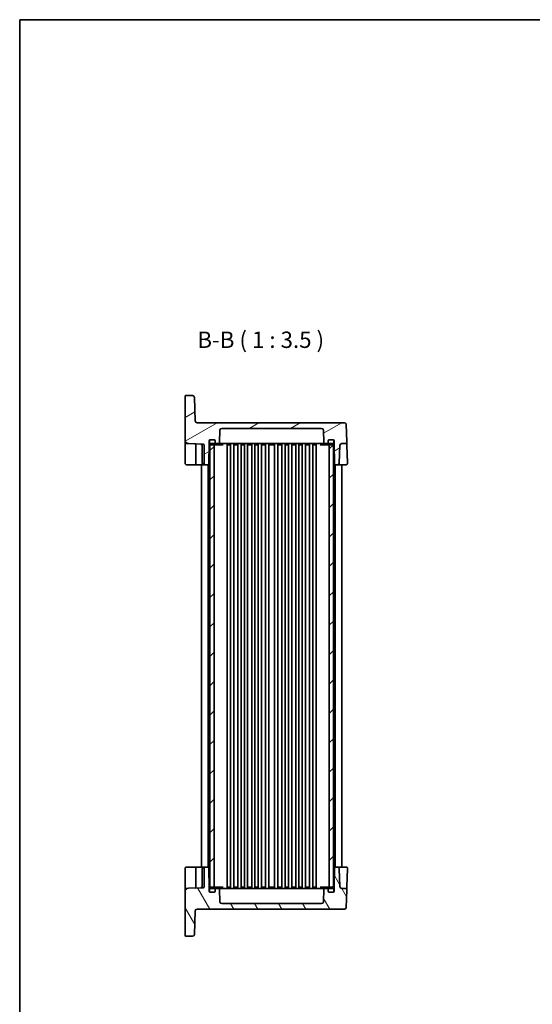
# Model space of a CAD drawing. Units: millimetres. Extents: x 43 to 5157, y 24 to 1008.
# Drawn here: x 1226 to 1501, y 481 to 1008 of the extents above; entities that cross this region are included whole.
import ezdxf

# ---------------------------------------------------------------- set-up
doc = ezdxf.new("R2010")
doc.units = ezdxf.units.MM
doc.header["$LTSCALE"] = 3
for name, color, linetype, lineweight in [('Border (ISO)', 7, 'Continuous', 35), ('Symbol (ISO)', 7, 'Continuous', 18), ('Visible (ISO)', 7, 'Continuous', 35)]:
    doc.layers.add(name, color=color, linetype=linetype, lineweight=lineweight)
doc.layers.add('Hatch (ISO)', color=1, linetype='Continuous', lineweight=18, true_color=0xff0000)
doc.styles.add('Note Text (TK)', font='MS PGothic.ttf')

# ---------------------------------------------------------------- blocks, each defined once
blk = doc.blocks.new('図面枠 tk図枠')
at = {"layer": 'Border (ISO)'}
for q in [(405.5, 289), (14.5, 8)]:
    blk.add_line((14.5, 289), q, dxfattribs=at)

msp = doc.modelspace()

# ---------------------------------------------------------------- hatches: boundary and pattern name
at = {"layer": 'Hatch (ISO)'}
h = msp.add_hatch(dxfattribs=at)
h.set_pattern_fill('ANSI31', color=256, scale=88.9, angle=-14.999978, style=0)
h.set_pattern_definition([(30, (1175.75, -4), (-5.55625, 9.6237), [])])
edge = h.paths.add_edge_path()
edge.add_ellipse((1388.0227, 788.0372), major_axis=(0, 1), ratio=1, start_angle=272, end_angle=360)
edge.add_line((1388.0227, 789.0372), (1334.5541, 789.0372))
edge.add_ellipse((1334.5541, 788.0372), major_axis=(-0.9994, 0.0349), ratio=1, start_angle=272, end_angle=360)
edge.add_line((1333.5547, 788.0721), (1333.3224, 781.4198))
edge.add_ellipse((1332.8227, 781.4372), major_axis=(0, -0.5), ratio=1, start_angle=0, end_angle=88, ccw=False)
edge.add_line((1332.8227, 780.9372), (1331.5884, 780.9372))
edge.add_ellipse((1331.5884, 781.4372), major_axis=(-0.5, 0), ratio=1, start_angle=0, end_angle=90, ccw=False)
edge.add_line((1331.0884, 781.4372), (1331.0884, 782.4372))
edge.add_ellipse((1330.5884, 782.4372), major_axis=(0, 0.5), ratio=1, start_angle=270, end_angle=360)
edge.add_line((1330.5884, 782.9372), (1328.4884, 782.9372))
edge.add_line((1328.4884, 782.9372), (1328.3884, 782.9372))
edge.add_ellipse((1328.3884, 782.4372), major_axis=(-0.5, 0), ratio=1, start_angle=270, end_angle=360)
edge.add_line((1327.8884, 782.4372), (1327.8884, 780.9372))
edge.add_line((1327.8884, 780.9372), (1327.698, 770.0285))
edge.add_ellipse((1327.198, 770.0372), major_axis=(0, -0.5), ratio=1, start_angle=0, end_angle=89, ccw=False)
edge.add_line((1327.198, 769.5372), (1326.1384, 769.5372))
edge.add_ellipse((1326.1384, 770.5372), major_axis=(-1, 0), ratio=1, start_angle=0, end_angle=90, ccw=False)
edge.add_line((1325.1384, 770.5372), (1325.1384, 780.0982))
edge.add_ellipse((1324.6384, 780.0982), major_axis=(0.0174, 0.4997), ratio=1, start_angle=272, end_angle=360)
edge.add_line((1324.6558, 780.5979), (1316.8686, 780.8698))
edge.add_ellipse((1316.9384, 782.8686), major_axis=(-2, 0), ratio=1, start_angle=0, end_angle=88, ccw=False)
edge.add_line((1314.9384, 782.8686), (1314.9384, 806.0372))
edge.add_ellipse((1315.4384, 806.0372), major_axis=(0, 0.5), ratio=1, start_angle=0, end_angle=90, ccw=False)
edge.add_line((1315.4384, 806.5372), (1318.9184, 806.5372))
edge.add_ellipse((1318.9184, 805.5372), major_axis=(0.9994, 0.0349), ratio=1, start_angle=0, end_angle=88, ccw=False)
edge.add_line((1319.9178, 805.5721), (1320.3567, 793.0023))
edge.add_ellipse((1321.3561, 793.0372), major_axis=(0, -1), ratio=1, start_angle=272, end_angle=360)
edge.add_line((1321.3561, 792.0372), (1400.187, 792.0372))
edge.add_ellipse((1400.187, 791.0372), major_axis=(0.9994, 0.0349), ratio=1, start_angle=0, end_angle=88, ccw=False)
edge.add_line((1401.1864, 791.0721), (1401.5041, 781.9721))
edge.add_ellipse((1400.5047, 781.9372), major_axis=(0, -1), ratio=1, start_angle=0, end_angle=92, ccw=False)
edge.add_line((1400.5047, 780.9372), (1398.8022, 780.9372))
edge.add_ellipse((1398.8022, 779.9372), major_axis=(-0.9994, 0.0349), ratio=1, start_angle=272, end_angle=360)
edge.add_line((1397.8028, 779.9721), (1397.4721, 770.5023))
edge.add_ellipse((1396.4727, 770.5372), major_axis=(0, -1), ratio=1, start_angle=0, end_angle=88, ccw=False)
edge.add_line((1396.4727, 769.5372), (1395.3787, 769.5372))
edge.add_ellipse((1395.3787, 770.0372), major_axis=(-0.4999, -0.0087), ratio=1, start_angle=0, end_angle=89, ccw=False)
edge.add_line((1394.8788, 770.0285), (1394.6884, 780.9372))
edge.add_line((1394.6884, 780.9372), (1394.6884, 782.4372))
edge.add_ellipse((1394.1884, 782.4372), major_axis=(0, 0.5), ratio=1, start_angle=270, end_angle=360)
edge.add_line((1394.1884, 782.9372), (1394.0884, 782.9372))
edge.add_line((1394.0884, 782.9372), (1391.9884, 782.9372))
edge.add_ellipse((1391.9884, 782.4372), major_axis=(-0.5, 0), ratio=1, start_angle=270, end_angle=360)
edge.add_line((1391.4884, 782.4372), (1391.4884, 781.4372))
edge.add_ellipse((1390.9884, 781.4372), major_axis=(0, -0.5), ratio=1, start_angle=0, end_angle=90, ccw=False)
edge.add_line((1390.9884, 780.9372), (1389.7541, 780.9372))
edge.add_ellipse((1389.7541, 781.4372), major_axis=(-0.4997, -0.0174), ratio=1, start_angle=0, end_angle=88, ccw=False)
edge.add_line((1389.2544, 781.4198), (1389.0221, 788.0721))
h = msp.add_hatch(dxfattribs=at)
h.set_pattern_fill('ANSI31', color=256, scale=88.9, style=0)
h.set_pattern_definition([(45, (1175.75, -4), (-7.85772, 7.85772), [])])
h.paths.add_polyline_path([(1394.2884, 780.9372), (1392.0384, 780.9372), (1392.0384, 780.2372), (1392.0384, 543.8372), (1392.0384, 543.1372), (1394.2884, 543.1372), (1394.2884, 543.7955), (1394.2884, 780.279)])
h.paths.add_polyline_path([(1330.5384, 780.9372), (1328.2884, 780.9372), (1328.2884, 780.279), (1328.2884, 543.7955), (1328.2884, 543.1372), (1330.5384, 543.1372), (1330.5384, 543.8372), (1330.5384, 780.2372)])
h = msp.add_hatch(dxfattribs=at)
h.set_pattern_fill('ANSI31', color=256, scale=88.9, angle=75.000175, style=0)
h.set_pattern_definition([(120.0002, (1175.75, -4), (-9.6237, -5.55628), [])])
edge = h.paths.add_edge_path()
edge.add_ellipse((1388.0227, 536.0372), major_axis=(0.9994, -0.0349), ratio=1, start_angle=272, end_angle=360)
edge.add_line((1389.0221, 536.0023), (1389.2544, 542.6547))
edge.add_ellipse((1389.7541, 542.6372), major_axis=(0, 0.5), ratio=1, start_angle=0, end_angle=88, ccw=False)
edge.add_line((1389.7541, 543.1372), (1390.9884, 543.1372))
edge.add_ellipse((1390.9884, 542.6372), major_axis=(0.5, 0), ratio=1, start_angle=0, end_angle=90, ccw=False)
edge.add_line((1391.4884, 542.6372), (1391.4884, 541.6372))
edge.add_ellipse((1391.9884, 541.6372), major_axis=(0, -0.5), ratio=1, start_angle=270, end_angle=360)
edge.add_line((1391.9884, 541.1372), (1394.0884, 541.1372))
edge.add_line((1394.0884, 541.1372), (1394.1884, 541.1372))
edge.add_ellipse((1394.1884, 541.6372), major_axis=(0.5, 0), ratio=1, start_angle=270, end_angle=360)
edge.add_line((1394.6884, 541.6372), (1394.6884, 543.1372))
edge.add_line((1394.6884, 543.1372), (1394.8788, 554.046))
edge.add_ellipse((1395.3787, 554.0372), major_axis=(0, 0.5), ratio=1, start_angle=0, end_angle=89, ccw=False)
edge.add_line((1395.3787, 554.5372), (1396.4727, 554.5372))
edge.add_ellipse((1396.4727, 553.5372), major_axis=(0.9994, 0.0349), ratio=1, start_angle=0, end_angle=88, ccw=False)
edge.add_line((1397.4721, 553.5721), (1397.8028, 544.1023))
edge.add_ellipse((1398.8022, 544.1372), major_axis=(0, -1), ratio=1, start_angle=272, end_angle=360)
edge.add_line((1398.8022, 543.1372), (1400.5047, 543.1372))
edge.add_ellipse((1400.5047, 542.1372), major_axis=(0.9994, -0.0349), ratio=1, start_angle=0, end_angle=92, ccw=False)
edge.add_line((1401.5041, 542.1023), (1401.1864, 533.0023))
edge.add_ellipse((1400.187, 533.0372), major_axis=(0, -1), ratio=1, start_angle=0, end_angle=88, ccw=False)
edge.add_line((1400.187, 532.0372), (1321.3561, 532.0372))
edge.add_ellipse((1321.3561, 531.0372), major_axis=(-0.9994, 0.0349), ratio=1, start_angle=272, end_angle=360)
edge.add_line((1320.3567, 531.0721), (1319.9178, 518.5023))
edge.add_ellipse((1318.9184, 518.5372), major_axis=(0, -1), ratio=1, start_angle=0, end_angle=88, ccw=False)
edge.add_line((1318.9184, 517.5372), (1315.4384, 517.5372))
edge.add_ellipse((1315.4384, 518.0372), major_axis=(-0.5, 0), ratio=1, start_angle=0, end_angle=90, ccw=False)
edge.add_line((1314.9384, 518.0372), (1314.9384, 541.2059))
edge.add_ellipse((1316.9384, 541.2059), major_axis=(-0.0698, 1.9988), ratio=1, start_angle=0, end_angle=88, ccw=False)
edge.add_line((1316.8686, 543.2046), (1324.6558, 543.4766))
edge.add_ellipse((1324.6384, 543.9763), major_axis=(0.5, 0), ratio=1, start_angle=272, end_angle=360)
edge.add_line((1325.1384, 543.9763), (1325.1384, 553.5372))
edge.add_ellipse((1326.1384, 553.5372), major_axis=(0, 1), ratio=1, start_angle=0, end_angle=90, ccw=False)
edge.add_line((1326.1384, 554.5372), (1327.198, 554.5372))
edge.add_ellipse((1327.198, 554.0372), major_axis=(0.4999, 0.0087), ratio=1, start_angle=0, end_angle=89, ccw=False)
edge.add_line((1327.698, 554.046), (1327.8884, 543.1372))
edge.add_line((1327.8884, 543.1372), (1327.8884, 541.6372))
edge.add_ellipse((1328.3884, 541.6372), major_axis=(0, -0.5), ratio=1, start_angle=270, end_angle=360)
edge.add_line((1328.3884, 541.1372), (1328.4884, 541.1372))
edge.add_line((1328.4884, 541.1372), (1330.5884, 541.1372))
edge.add_ellipse((1330.5884, 541.6372), major_axis=(0.5, 0), ratio=1, start_angle=270, end_angle=360)
edge.add_line((1331.0884, 541.6372), (1331.0884, 542.6372))
edge.add_ellipse((1331.5884, 542.6372), major_axis=(0, 0.5), ratio=1, start_angle=0, end_angle=90, ccw=False)
edge.add_line((1331.5884, 543.1372), (1332.8227, 543.1372))
edge.add_ellipse((1332.8227, 542.6372), major_axis=(0.4997, 0.0174), ratio=1, start_angle=0, end_angle=88, ccw=False)
edge.add_line((1333.3224, 542.6547), (1333.5547, 536.0023))
edge.add_ellipse((1334.5541, 536.0372), major_axis=(0, -1), ratio=1, start_angle=272, end_angle=360)
edge.add_line((1334.5541, 535.0372), (1388.0227, 535.0372))

# ---------------------------------------------------------------- linework, layer by layer
at = {"layer": 'Visible (ISO)'}
for p, q in [((1314.9384, 806.0372), (1314.9384, 782.8686)), ((1318.9184, 806.5372), (1315.4384, 806.5372)), ((1320.3567, 793.0023), (1319.9178, 805.5721)), ((1400.187, 792.0372), (1321.3561, 792.0372)), ((1401.5041, 781.9721), (1401.1864, 791.0721)), ((1333.3224, 781.4198), (1333.5547, 788.0721)), ((1334.5541, 789.0372), (1388.0227, 789.0372)), ((1389.0221, 788.0721), (1389.2544, 781.4198)), ((1314.9384, 782.8686), (1314.9384, 781.4201)), ((1314.9384, 781.4201), (1314.9384, 778.9216)), ((1315.4209, 780.9204), (1316.8686, 780.8698)), ((1316.8686, 780.8698), (1324.6558, 780.5979)), ((1320.6384, 780.2553), (1320.6384, 770.5372)), ((1324.1384, 780.4372), (1324.1384, 770.5372)), ((1325.1384, 780.0982), (1325.1384, 770.5372)), ((1327.698, 770.0285), (1327.8884, 780.9372)), ((1327.8884, 780.9372), (1327.8884, 782.4372)), ((1327.9884, 780.9372), (1327.8884, 780.9372)), ((1327.9884, 782.4372), (1327.9884, 780.7372)), ((1330.5384, 780.9372), (1328.2884, 780.9372)), ((1328.2884, 780.9372), (1328.2884, 543.1372)), ((1328.3884, 782.9372), (1330.5884, 782.9372)), ((1330.5884, 782.9372), (1328.4884, 782.9372)), ((1328.4884, 780.2372), (1330.5884, 780.2372)), ((1330.5384, 543.1372), (1330.5384, 780.9372)), ((1330.5884, 780.2372), (1331.6135, 780.2372)), ((1331.0884, 780.7372), (1331.0884, 782.4372)), ((1331.0884, 782.4372), (1331.0884, 781.4372)), ((1331.5884, 780.9372), (1332.8227, 780.9372)), ((1331.6135, 780.2372), (1335.2827, 780.2372)), ((1332.8227, 780.9372), (1333.6327, 780.9372)), ((1333.6327, 780.9372), (1337.0612, 780.9372)), ((1337.0612, 780.9372), (1339.0168, 780.9372)), ((1337.5384, 780.9372), (1337.5384, 543.1372)), ((1337.6544, 780.2372), (1337.9565, 780.2372)), ((1337.9565, 780.2372), (1339.1542, 780.2372)), ((1339.0168, 780.9372), (1383.5599, 780.9372)), ((1339.2884, 780.9372), (1339.2884, 543.1372)), ((1341.0384, 780.9372), (1341.0384, 543.1372)), ((1341.1725, 780.2372), (1343.0542, 780.2372)), ((1343.1884, 780.9372), (1343.1884, 543.1372)), ((1344.9384, 780.9372), (1344.9384, 543.1372)), ((1345.0725, 780.2372), (1346.5542, 780.2372)), ((1346.6884, 780.9372), (1346.6884, 543.1372)), ((1348.4384, 780.9372), (1348.4384, 543.1372)), ((1348.5725, 780.2372), (1350.4542, 780.2372)), ((1350.5884, 780.9372), (1350.5884, 543.1372)), ((1352.3384, 780.9372), (1352.3384, 543.1372)), ((1352.4725, 780.2372), (1353.9542, 780.2372)), ((1354.0884, 780.9372), (1354.0884, 543.1372)), ((1355.8384, 780.9372), (1355.8384, 543.1372)), ((1355.9725, 780.2372), (1357.8542, 780.2372)), ((1357.9884, 780.9372), (1357.9884, 543.1372)), ((1359.7384, 780.9372), (1359.7384, 543.1372)), ((1359.8725, 780.2372), (1362.7042, 780.2372)), ((1362.8384, 780.9372), (1362.8384, 543.1372)), ((1364.5884, 780.9372), (1364.5884, 543.1372)), ((1364.7225, 780.2372), (1366.6042, 780.2372)), ((1366.7384, 780.9372), (1366.7384, 543.1372)), ((1368.4884, 780.9372), (1368.4884, 543.1372)), ((1368.6225, 780.2372), (1370.1042, 780.2372)), ((1370.2384, 780.9372), (1370.2384, 543.1372)), ((1371.9884, 780.9372), (1371.9884, 543.1372)), ((1372.1225, 780.2372), (1374.0042, 780.2372)), ((1374.1384, 780.9372), (1374.1384, 543.1372)), ((1375.8884, 780.9372), (1375.8884, 543.1372)), ((1376.0225, 780.2372), (1377.5042, 780.2372)), ((1377.6384, 780.9372), (1377.6384, 543.1372)), ((1379.3884, 780.9372), (1379.3884, 543.1372)), ((1379.5225, 780.2372), (1381.4042, 780.2372)), ((1381.5384, 780.9372), (1381.5384, 543.1372)), ((1383.2884, 780.9372), (1383.2884, 543.1372)), ((1383.4225, 780.2372), (1384.6202, 780.2372)), ((1383.5599, 780.9372), (1385.5156, 780.9372)), ((1384.6202, 780.2372), (1384.9224, 780.2372)), ((1385.0384, 780.9372), (1385.0384, 543.1372)), ((1385.5156, 780.9372), (1388.944, 780.9372)), ((1387.294, 780.2372), (1390.9632, 780.2372)), ((1388.944, 780.9372), (1389.7541, 780.9372)), ((1389.7541, 780.9372), (1390.9884, 780.9372)), ((1390.9632, 780.2372), (1391.9884, 780.2372)), ((1391.4884, 782.4372), (1391.4884, 780.7372)), ((1391.4884, 781.4372), (1391.4884, 782.4372)), ((1394.0884, 782.9372), (1391.9884, 782.9372)), ((1391.9884, 782.9372), (1394.1884, 782.9372)), ((1391.9884, 780.2372), (1394.0884, 780.2372)), ((1394.2884, 780.9372), (1392.0384, 780.9372)), ((1392.0384, 780.9372), (1392.0384, 543.1372)), ((1394.2884, 543.1372), (1394.2884, 780.9372)), ((1394.5884, 780.7372), (1394.5884, 782.4372)), ((1394.6884, 780.9372), (1394.5884, 780.9372)), ((1394.6884, 782.4372), (1394.6884, 780.9372)), ((1394.6884, 780.9372), (1394.8788, 770.0285)), ((1397.4721, 770.5023), (1397.8028, 779.9721)), ((1398.8022, 780.9372), (1400.5047, 780.9372)), ((1401.574, 779.9721), (1401.5041, 781.9721)), ((1401.9022, 770.5721), (1401.574, 779.9721)), ((1314.9384, 778.9216), (1314.9384, 770.5372)), ((1315.9384, 769.5372), (1320.1907, 769.5372)), ((1320.1907, 769.5372), (1321.6384, 769.5372)), ((1321.6384, 769.5372), (1324.699, 769.5372)), ((1323.7884, 769.5372), (1323.7884, 554.5372)), ((1324.699, 769.5372), (1325.1384, 769.5372)), ((1325.1384, 769.5372), (1326.1384, 769.5372)), ((1326.1384, 769.5372), (1327.198, 769.5372)), ((1327.2884, 769.5455), (1327.2884, 554.529)), ((1395.2884, 769.5455), (1395.2884, 554.529)), ((1395.3787, 769.5372), (1396.4727, 769.5372)), ((1396.4727, 769.5372), (1397.0597, 769.5372)), ((1397.0597, 769.5372), (1400.9028, 769.5372)), ((1398.7884, 769.5372), (1398.7884, 554.5372)), ((1314.9384, 553.5372), (1314.9384, 545.1529)), ((1320.1907, 554.5372), (1315.9384, 554.5372)), ((1321.6384, 554.5372), (1320.1907, 554.5372)), ((1320.6384, 553.5372), (1320.6384, 543.8191)), ((1324.699, 554.5372), (1321.6384, 554.5372)), ((1324.1384, 553.5372), (1324.1384, 543.6372)), ((1325.1384, 554.5372), (1324.699, 554.5372)), ((1326.1384, 554.5372), (1325.1384, 554.5372)), ((1325.1384, 553.5372), (1325.1384, 543.9763)), ((1327.198, 554.5372), (1326.1384, 554.5372)), ((1327.8884, 543.1372), (1327.698, 554.046)), ((1394.8788, 554.046), (1394.6884, 543.1372)), ((1396.4727, 554.5372), (1395.3787, 554.5372)), ((1397.0597, 554.5372), (1396.4727, 554.5372)), ((1400.9028, 554.5372), (1397.0597, 554.5372)), ((1397.8028, 544.1023), (1397.4721, 553.5721)), ((1401.574, 544.1023), (1401.9022, 553.5023)), ((1314.9384, 545.1529), (1314.9384, 542.6544)), ((1314.9384, 542.6544), (1314.9384, 541.2059)), ((1316.8686, 543.2046), (1315.4209, 543.1541)), ((1324.6558, 543.4766), (1316.8686, 543.2046)), ((1327.9884, 543.1372), (1327.8884, 543.1372)), ((1327.8884, 541.6372), (1327.8884, 543.1372)), ((1327.9884, 543.3372), (1327.9884, 541.6372)), ((1328.2884, 543.1372), (1330.5384, 543.1372)), ((1330.5884, 543.8372), (1328.4884, 543.8372)), ((1331.6135, 543.8372), (1330.5884, 543.8372)), ((1331.0884, 541.6372), (1331.0884, 543.3372)), ((1331.0884, 542.6372), (1331.0884, 541.6372)), ((1332.8227, 543.1372), (1331.5884, 543.1372)), ((1335.2827, 543.8372), (1331.6135, 543.8372)), ((1333.6327, 543.1372), (1332.8227, 543.1372)), ((1333.5547, 536.0023), (1333.3224, 542.6547)), ((1337.0612, 543.1372), (1333.6327, 543.1372)), ((1339.0168, 543.1372), (1337.0612, 543.1372)), ((1337.9565, 543.8372), (1337.6544, 543.8372)), ((1339.1542, 543.8372), (1337.9565, 543.8372)), ((1383.5599, 543.1372), (1339.0168, 543.1372)), ((1343.0542, 543.8372), (1341.1725, 543.8372)), ((1346.5542, 543.8372), (1345.0725, 543.8372)), ((1350.4542, 543.8372), (1348.5725, 543.8372)), ((1353.9542, 543.8372), (1352.4725, 543.8372)), ((1357.8542, 543.8372), (1355.9725, 543.8372)), ((1362.7042, 543.8372), (1359.8725, 543.8372)), ((1366.6042, 543.8372), (1364.7225, 543.8372)), ((1370.1042, 543.8372), (1368.6225, 543.8372)), ((1374.0042, 543.8372), (1372.1225, 543.8372)), ((1377.5042, 543.8372), (1376.0225, 543.8372)), ((1381.4042, 543.8372), (1379.5225, 543.8372)), ((1384.6202, 543.8372), (1383.4225, 543.8372)), ((1385.5156, 543.1372), (1383.5599, 543.1372)), ((1384.9224, 543.8372), (1384.6202, 543.8372)), ((1388.944, 543.1372), (1385.5156, 543.1372)), ((1390.9632, 543.8372), (1387.294, 543.8372)), ((1389.7541, 543.1372), (1388.944, 543.1372)), ((1389.2544, 542.6547), (1389.0221, 536.0023)), ((1390.9884, 543.1372), (1389.7541, 543.1372)), ((1391.9884, 543.8372), (1390.9632, 543.8372)), ((1391.4884, 543.3372), (1391.4884, 541.6372)), ((1391.4884, 541.6372), (1391.4884, 542.6372)), ((1394.0884, 543.8372), (1391.9884, 543.8372)), ((1392.0384, 543.1372), (1394.2884, 543.1372)), ((1394.5884, 541.6372), (1394.5884, 543.3372)), ((1394.6884, 543.1372), (1394.5884, 543.1372)), ((1394.6884, 543.1372), (1394.6884, 541.6372)), ((1400.5047, 543.1372), (1398.8022, 543.1372)), ((1401.5041, 542.1023), (1401.574, 544.1023)), ((1314.9384, 541.2059), (1314.9384, 518.0372)), ((1330.5884, 541.1372), (1328.3884, 541.1372)), ((1328.4884, 541.1372), (1330.5884, 541.1372)), ((1391.9884, 541.1372), (1394.0884, 541.1372)), ((1394.1884, 541.1372), (1391.9884, 541.1372)), ((1401.1864, 533.0023), (1401.5041, 542.1023)), ((1321.3561, 532.0372), (1400.187, 532.0372)), ((1388.0227, 535.0372), (1334.5541, 535.0372)), ((1319.9178, 518.5023), (1320.3567, 531.0721)), ((1315.4384, 517.5372), (1318.9184, 517.5372))]:
    msp.add_line(p, q, dxfattribs=at)
for centre, radius, start, end in [((1315.4384, 806.0372), 0.5, 90, 180), ((1318.9184, 805.5372), 1, 2, 90), ((1321.3561, 793.0372), 1, 182, 270), ((1400.187, 791.0372), 1, 2, 90), ((1334.5541, 788.0372), 1, 90, 178), ((1388.0227, 788.0372), 1, 2, 90), ((1316.9384, 782.8686), 2, 180, 268), ((1315.4384, 781.4201), 0.5, 180, 268), ((1320.1384, 780.2553), 0.5, 0, 88), ((1324.6384, 780.4372), 0.5, 159.195467, 180), ((1324.6384, 780.0982), 0.5, 0, 88), ((1328.3884, 782.4372), 0.5, 90, 180), ((1328.4884, 782.4372), 0.5, 90, 180), ((1328.4884, 780.7372), 0.5, 180, 270), ((1330.5884, 782.4372), 0.5, 0, 90), ((1330.5884, 782.4372), 0.5, 0, 90), ((1330.5884, 780.7372), 0.5, 270, 0), ((1331.5884, 781.4372), 0.5, 180, 270), ((1332.8227, 781.4372), 0.5, 270, 358), ((1389.7541, 781.4372), 0.5, 182, 270), ((1390.9884, 781.4372), 0.5, 270, 0), ((1391.9884, 782.4372), 0.5, 90, 180), ((1391.9884, 782.4372), 0.5, 90, 180), ((1391.9884, 780.7372), 0.5, 180, 270), ((1394.0884, 782.4372), 0.5, 0, 90), ((1394.0884, 780.7372), 0.5, 270, 0), ((1394.1884, 782.4372), 0.5, 0, 90), ((1398.8022, 779.9372), 1, 90, 178), ((1400.5047, 781.9372), 1, 270, 2), ((1315.9384, 770.5372), 1, 180, 270), ((1321.6384, 770.5372), 1, 180, 270), ((1325.1384, 770.5372), 1, 180, 270), ((1326.1384, 770.5372), 1, 180, 270), ((1327.198, 770.0372), 0.5, 270, 359), ((1395.3787, 770.0372), 0.5, 181, 270), ((1396.4727, 770.5372), 1, 270, 358), ((1400.9028, 770.5372), 1, 270, 2), ((1315.9384, 553.5372), 1, 90, 180), ((1321.6384, 553.5372), 1, 90, 180), ((1325.1384, 553.5372), 1, 90, 180), ((1326.1384, 553.5372), 1, 90, 180), ((1327.198, 554.0372), 0.5, 1, 90), ((1395.3787, 554.0372), 0.5, 90, 179), ((1396.4727, 553.5372), 1, 2, 90), ((1400.9028, 553.5372), 1, 358, 90), ((1316.9384, 541.2059), 2, 92, 180), ((1315.4384, 542.6544), 0.5, 92, 180), ((1320.1384, 543.8191), 0.5, 272, 0), ((1324.6384, 543.6372), 0.5, 180, 200.804533), ((1324.6384, 543.9763), 0.5, 272, 0), ((1328.4884, 543.3372), 0.5, 90, 180), ((1330.5884, 543.3372), 0.5, 0, 90), ((1331.5884, 542.6372), 0.5, 90, 180), ((1332.8227, 542.6372), 0.5, 2, 90), ((1389.7541, 542.6372), 0.5, 90, 178), ((1390.9884, 542.6372), 0.5, 0, 90), ((1391.9884, 543.3372), 0.5, 90, 180), ((1394.0884, 543.3372), 0.5, 0, 90), ((1398.8022, 544.1372), 1, 182, 270), ((1400.5047, 542.1372), 1, 358, 90), ((1328.3884, 541.6372), 0.5, 180, 270), ((1328.4884, 541.6372), 0.5, 180, 270), ((1330.5884, 541.6372), 0.5, 270, 0), ((1330.5884, 541.6372), 0.5, 270, 0), ((1391.9884, 541.6372), 0.5, 180, 270), ((1391.9884, 541.6372), 0.5, 180, 270), ((1394.0884, 541.6372), 0.5, 270, 0), ((1394.1884, 541.6372), 0.5, 270, 0), ((1321.3561, 531.0372), 1, 90, 178), ((1334.5541, 536.0372), 1, 182, 270), ((1388.0227, 536.0372), 1, 270, 358), ((1400.187, 533.0372), 1, 270, 358), ((1315.4384, 518.0372), 0.5, 180, 270), ((1318.9184, 518.5372), 1, 270, 358)]:
    msp.add_arc(centre, radius, start, end, dxfattribs=at)
for centre, start_param, end_param in [((1324.6341, 780.4372), 5.90377641, 5.95870781), ((1324.6341, 543.6372), 0.3244775, 0.3794089)]:
    msp.add_ellipse(centre, major_axis=(-0.7327, 0), ratio=0.68241407, start_param=start_param, end_param=end_param, dxfattribs=at)
for points, knots in [([(1323.8819, 780.4372), (1323.8761, 780.4077), (1323.8691, 780.3787), (1323.8431, 780.2908), (1323.8141, 780.2153), (1323.7629, 780.1423), (1323.7625, 780.1417), (1323.7621, 780.1411)], [0.0210799824, 0.0210799824, 0.0210799824, 0.0210799824, 0.0302882924, 0.0302882924, 0.0496813174, 0.0496813174, 0.0498323871, 0.0498323871, 0.0498323871, 0.0498323871]), ([(1323.9396, 780.5966), (1323.9337, 780.5846), (1323.928, 780.5724), (1323.9034, 780.5166), (1323.8893, 780.4751), (1323.8819, 780.4372)], [0, 0, 0, 0, 0.0040349894, 0.0040349894, 0.0183419688, 0.0183419688, 0.0183419688, 0.0183419688]), ([(1323.7621, 543.9333), (1323.7625, 543.9328), (1323.7629, 543.9322), (1323.7909, 543.8922), (1323.8145, 543.8484), (1323.8549, 543.7492), (1323.8708, 543.6943), (1323.8819, 543.6372)], [-0.000238487, -0.000238487, -0.000238487, -0.000238487, 0, 0, 0.016660009, 0.016660009, 0.0344841497, 0.0344841497, 0.0344841497, 0.0344841497]), ([(1323.8819, 543.6372), (1323.8839, 543.6267), (1323.8865, 543.6161), (1323.9001, 543.5668), (1323.9171, 543.5236), (1323.9396, 543.4778)], [0.0592681659, 0.0592681659, 0.0592681659, 0.0592681659, 0.0644626033, 0.0644626033, 0.0832459203, 0.0832459203, 0.0832459203, 0.0832459203])]:
    msp.add_open_spline(points, degree=3, knots=knots, dxfattribs=at)

# ---------------------------------------------------------------- block references
at = {"xscale": 3.5, "yscale": 3.5, "zscale": 3.5}
msp.add_blockref('図面枠 tk図枠', (1175.75, -4), dxfattribs=at)

# ---------------------------------------------------------------- texts
at = {"layer": 'Symbol (ISO)', "color": 7, "insert": (1321.5348, 829.295), "char_height": 8.75, "attachment_point": 7, "style": 'Note Text (TK)'}
msp.add_mtext('B-B ( 1 : 3.5 )', dxfattribs=at)

doc.saveas('drawing.dxf')
